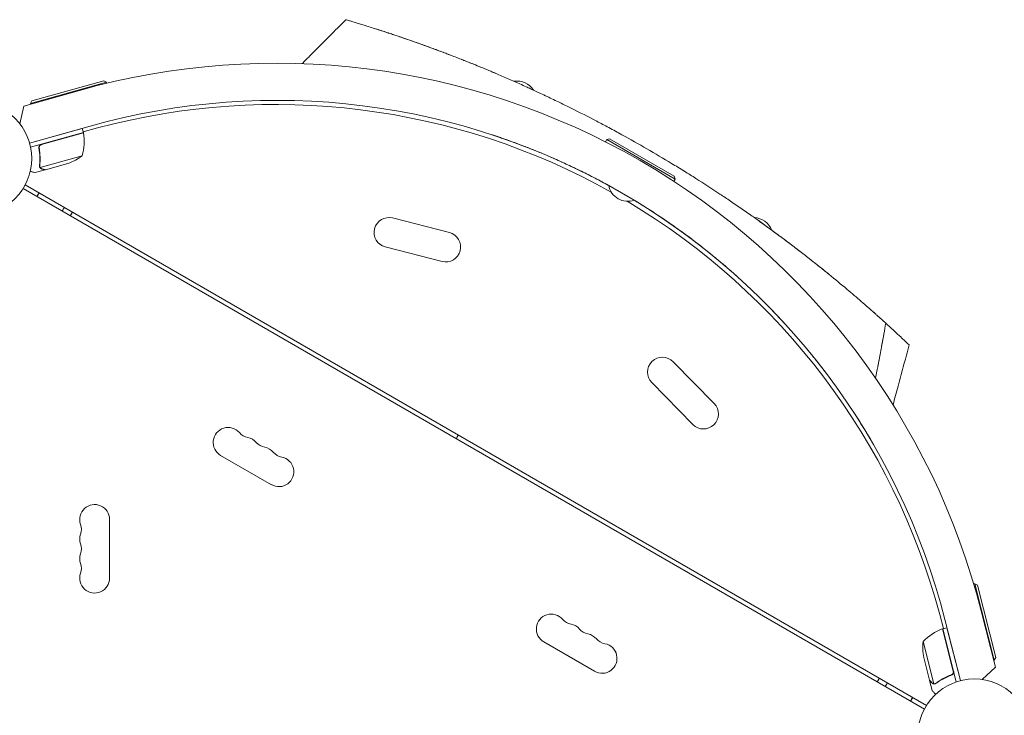
# Model space of a CAD drawing. Units: millimetres. Extents: x -7635 to 7392, y -6314 to 3920.
# Drawn here: x 4053 to 4976, y 560 to 1212 of the extents above; entities that cross this region are included whole.
import ezdxf

# ---------------------------------------------------------------- set-up
doc = ezdxf.new("R2010")
doc.units = ezdxf.units.MM
doc.header["$LTSCALE"] = 20
doc.layers.add('2d', color=230, linetype='Continuous')

msp = doc.modelspace()

# ---------------------------------------------------------------- linework, layer by layer
at = {"layer": '2d', "lineweight": 0}
for p, q in [((4064.2, 1135.91, 2509.48), (4131.59, 1154.85, 2509.48)), ((4131.59, 1154.85, 2509.48), (4134.05, 1153.46, 2509.48)), ((4056.52, 1131.15, 2509.48), (4108.86, 1145.88, 2509.48)), ((4134.05, 1153.46, 2509.48), (4062.81, 1133.44, 2509.48)), ((4134.05, 1153.46, 2509.48), (4134.32, 1152.51, 2509.48)), ((4064.2, 1135.91, 2509.48), (4062.81, 1133.44, 2509.48)), ((4052.89, 1114.47, 2509.48), (4056.52, 1131.15, 2509.48)), ((4062.81, 1133.44, 2509.48), (4062.95, 1132.96, 2509.48)), ((4118.89, 1112.34, 2509.48), (4062.02, 1096.34, 2509.48)), ((4062.02, 1096.34, 2509.48), (4111.36, 1110.21, 2509.48)), ((4112.44, 1106.36, 2509.48), (4111.36, 1110.21, 2509.48)), ((4112.25, 1107.06, 2509.48), (4125.58, 1110.63, 2509.48)), ((4112.44, 1106.36, 2509.48), (4062.96, 1092.45, 2509.48)), ((4073.16, 1095.11, 2509.48), (4112.49, 1106.17, 2509.48)), ((4603.21, 1099.73, 2509.48), (4601.98, 1097.61, 2509.48)), ((4605.94, 1100.46, 2509.48), (4603.21, 1099.73, 2509.48)), ((4667.29, 1062.73, 2509.48), (4603.21, 1099.73, 2509.48)), ((4605.94, 1100.46, 2509.48), (4666.56, 1065.46, 2509.48)), ((4071.16, 1090.81, 2509.48), (4070.75, 1092.26, 2509.48)), ((4111.32, 1084.49, 2509.48), (4071.95, 1073.43, 2509.48)), ((4076.62, 1071.36, 2509.48), (4067.19, 1068.71, 2509.48)), ((4071.54, 1074.31, 2509.48), (4071.54, 1074.31, 2509.48)), ((4076.62, 1071.36, 2509.48), (4076.59, 1071.47, 2509.48)), ((4097.91, 1077.35, 2509.48), (4076.82, 1071.42, 2509.48)), ((4667.29, 1062.73, 2509.48), (4666.07, 1060.61, 2509.48)), ((4666.56, 1065.46, 2509.48), (4667.29, 1062.73, 2509.48)), ((4901.17, 565.75, 2509.48), (4055.87, 1053.79, 2509.48)), ((4057.87, 1057.25, 2509.48), (4903.17, 569.21, 2509.48)), ((4100.07, 1028.27, 2509.48), (4102.07, 1031.73, 2509.48)), ((4402.48, 1026.19, 2509.48), (4455.75, 1012.5, 2509.48)), ((4395.51, 999.07, 2509.48), (4448.78, 985.38, 2509.48)), ((4665.48, 891.42, 2509.48), (4703.97, 852.12, 2509.48)), ((4645.48, 871.82, 2509.48), (4683.96, 832.53, 2509.48)), ((4241.15, 803.63, 2509.48), (4288.78, 776.13, 2509.48)), ((4137, 688.5, 2509.48), (4137, 743.5, 2509.48)), ((4948.4, 683.3, 2509.48), (4947.44, 683.05, 2509.48)), ((4966.68, 611.59, 2509.48), (4948.4, 683.3, 2509.48)), ((4950.84, 681.85, 2509.48), (4948.4, 683.3, 2509.48)), ((4950.84, 681.85, 2509.48), (4968.13, 614.02, 2509.48)), ((4954.43, 657.68, 2509.48), (4967.85, 605, 2509.48)), ((4919.12, 641.21, 2509.48), (4915.54, 654.55, 2509.48)), ((4934.95, 592.36, 2509.48), (4920.37, 649.6, 2509.48)), ((4928.31, 601.39, 2509.48), (4918.22, 640.98, 2509.48)), ((4918.41, 641.03, 2509.48), (4922.29, 642.02, 2509.48)), ((4918.41, 641.03, 2509.48), (4931.11, 591.22, 2509.48)), ((4934.95, 592.36, 2509.48), (4922.29, 642.02, 2509.48)), ((4544.26, 628.63, 2509.48), (4591.89, 601.13, 2509.48)), ((4900.04, 629.12, 2509.48), (4910.14, 589.5, 2509.48)), ((4905.96, 592.71, 2509.48), (4900.55, 613.94, 2509.48)), ((4966.68, 611.59, 2509.48), (4966.2, 611.47, 2509.48)), ((4968.13, 614.02, 2509.48), (4966.68, 611.59, 2509.48)), ((4955.22, 593.51, 2509.48), (4967.85, 605, 2509.48)), ((4858.97, 594.73, 2509.48), (4856.97, 591.27, 2509.48)), ((4906.01, 592.51, 2509.48), (4906.13, 592.54, 2509.48)), ((4906.01, 592.51, 2509.48), (4908.43, 583.02, 2509.48)), ((4925.59, 597.5, 2509.48), (4927.05, 597.87, 2509.48)), ((4911.17, 589.38, 2509.48), (4911.17, 589.38, 2509.48))]:
    msp.add_line(p, q, dxfattribs=at)
for centre in [(4011, 1082, 2509.48), (4948.04, 541, 2509.48)]:
    msp.add_circle(centre, 53, dxfattribs=at)
for centre, radius, start, end in [((4293.53, 489.36, 2509.48), 682, 14.28911, 105.71089), ((4519.18, 1136.24, 2509.48), 18.33, 32.27529, 99.16167), ((4293.93, 490.05, 2509.48), 646.44, 14.28911, 105.71089), ((4292.52, 487.61, 2509.48), 645, 60.76361, 105), ((4063.17, 1097.98, 2509.48), 50, 344.35031, 9.22721), ((4109.56, 1105.52, 2509.48), 3, 9.22721, 12.50878), ((4081.37, 1124.53, 2509.48), 50, 289.32431, 306.8002), ((4623.09, 1060.16, 2509.48), 18.33, 190.98238, 289.01762), ((4292.52, 487.61, 2509.48), 645, 15, 59.23639), ((4398.99, 1012.63, 2509.48), 14, 75.59345, 255.59345), ((4740.92, 1008.21, 2509.48), 18.33, 20.83717, 87.72401), ((4452.27, 998.94, 2509.48), 14, 255.59345, 75.59345), ((4655.48, 881.62, 2509.48), 14, 44.40655, 224.40655), ((4693.96, 842.33, 2509.48), 14, 224.40655, 44.40655), ((4248.15, 815.76, 2509.48), 14, 40.89011, 240), ((4269.32, 834.08, 2509.48), 14, 220.89011, 259.10989), ((4479.52, 811.5, 2509.48), 19, 143.95767, 156.04233), ((4264.03, 806.59, 2509.48), 14, 40.89011, 79.10989), ((4285.19, 824.92, 2509.48), 14, 220.89011, 259.10989), ((4279.9, 797.42, 2509.48), 14, 40.89011, 79.10989), ((4301.07, 815.75, 2509.48), 14, 220.89011, 259.10989), ((4295.78, 788.26, 2509.48), 14, 240, 79.10989), ((4123, 743.5, 2509.48), 14, 0, 199.10989), ((4096.54, 734.33, 2509.48), 14, 340.89011, 19.10989), ((4123, 725.17, 2509.48), 14, 160.89011, 199.10989), ((4096.54, 716, 2509.48), 14, 340.89011, 19.10989), ((4123, 706.83, 2509.48), 14, 160.89011, 199.10989), ((4096.54, 697.67, 2509.48), 14, 340.89011, 19.10989), ((4123, 688.5, 2509.48), 14, 160.89011, 0), ((4551.26, 640.76, 2509.48), 14, 40.89011, 240), ((4572.43, 659.08, 2509.48), 14, 220.89011, 259.10989), ((4567.14, 631.59, 2509.48), 14, 40.89011, 79.10989), ((4588.3, 649.92, 2509.48), 14, 220.89011, 259.10989), ((4935.79, 594.17, 2509.48), 50, 110.77279, 135.64969), ((4919.12, 638.12, 2509.48), 3, 107.49122, 110.77279), ((4583.01, 622.42, 2509.48), 14, 40.89011, 79.10989), ((4604.18, 640.75, 2509.48), 14, 220.89011, 259.10989), ((4949.69, 623.2, 2509.48), 50, 173.1998, 190.67569), ((4598.89, 613.26, 2509.48), 14, 240, 79.10989)]:
    msp.add_arc(centre, radius, start, end, dxfattribs=at)
for points, knots in [([(4317.53, 1170.93, 2509.48), (4319.89, 1173.29, 2509.48), (4322.24, 1175.65, 2509.48), (4331.66, 1185.09, 2509.48), (4338.72, 1192.17, 2509.48), (4350.06, 1203.54, 2509.48), (4354.34, 1207.83, 2509.48), (4358.62, 1212.12, 2509.48)], [0, 0, 0, 0, 10, 10, 40, 40, 58.176158, 58.176158, 58.176158, 58.176158]), ([(4367.39, 1209.5, 2509.48), (4366.61, 1209.74, 2509.48), (4364.53, 1210.36, 2509.48), (4362.87, 1210.86, 2509.48), (4361.31, 1211.32, 2509.48), (4359.48, 1211.87, 2509.48), (4358.65, 1212.11, 2509.48), (4358.62, 1212.12, 2509.48), (4358.62, 1212.12, 2509.48), (4358.62, 1212.12, 2509.48)], [0.21383252, 0.21383252, 0.21383252, 0.21383252, 0.21875491, 0.22774658, 0.22775149, 0.23437991, 0.24929136, 0.25000491, 0.25001328, 0.25001328, 0.25001328, 0.25001328]), ([(4399.15, 1199.44, 2509.48), (4398.85, 1199.54, 2509.48), (4394.34, 1201.03, 2509.48), (4390.11, 1202.4, 2509.48), (4385.76, 1203.79, 2509.48), (4380.75, 1205.39, 2509.48), (4375.7, 1206.96, 2509.48), (4372, 1208.09, 2509.48), (4369.95, 1208.72, 2509.48), (4368.61, 1209.13, 2509.48), (4367.39, 1209.5, 2509.48)], [0.17094968, 0.17094968, 0.17094968, 0.17094968, 0.17187991, 0.18482636, 0.18483127, 0.18750491, 0.20312991, 0.20621088, 0.20621579, 0.21383252, 0.21383252, 0.21383252, 0.21383252]), ([(4463.94, 1176.09, 2509.48), (4462.07, 1176.82, 2509.48), (4460.22, 1177.54, 2509.48), (4456.82, 1178.85, 2509.48), (4448.15, 1182.17, 2509.48), (4438.99, 1185.57, 2509.48), (4431.68, 1188.2, 2509.48), (4425.19, 1190.54, 2509.48), (4416.78, 1193.49, 2509.48), (4409.15, 1196.09, 2509.48), (4404.02, 1197.83, 2509.48), (4401.54, 1198.65, 2509.48), (4399.15, 1199.44, 2509.48)], [0.11759243, 0.11759243, 0.11759243, 0.11759243, 0.12159983, 0.12160474, 0.12500491, 0.14062991, 0.1425063, 0.14251121, 0.15625491, 0.16361449, 0.16361939, 0.17094968, 0.17094968, 0.17094968, 0.17094968]), ([(4408.89, 1196.18, 2509.48), (4412.43, 1194.98, 2509.48), (4415.97, 1193.76, 2509.48), (4423.06, 1191.28, 2509.48), (4426.6, 1190.03, 2509.48), (4432.44, 1187.93, 2509.48), (4434.73, 1187.1, 2509.48), (4437.03, 1186.26, 2509.48)], [0.03653949, 0.03653949, 0.03653949, 0.03653949, 0.04781149, 0.04781149, 0.05916708, 0.05916708, 0.06658349, 0.06658349, 0.06658349, 0.06658349]), ([(4440.45, 1185.01, 2509.48), (4444.03, 1183.69, 2509.48), (4447.59, 1182.36, 2509.48), (4452.66, 1180.44, 2509.48), (4454.18, 1179.86, 2509.48), (4455.7, 1179.28, 2509.48)], [0.0702834, 0.0702834, 0.0702834, 0.0702834, 0.08187824, 0.08187824, 0.08686679, 0.08686679, 0.08686679, 0.08686679]), ([(4640.91, 1091.04, 2509.48), (4633.15, 1095.52, 2509.48), (4621.25, 1102.23, 2509.48), (4609.28, 1108.73, 2509.48), (4601.39, 1112.96, 2509.48), (4589.69, 1119.16, 2509.48), (4577.55, 1125.35, 2509.48), (4569.15, 1129.53, 2509.48), (4565.15, 1131.51, 2509.48), (4557.56, 1135.24, 2509.48), (4547.73, 1139.93, 2509.48), (4539.16, 1143.95, 2509.48), (4534.43, 1146.14, 2509.48), (4530.39, 1147.98, 2509.48), (4527.03, 1149.51, 2509.48), (4515.82, 1154.56, 2509.48), (4504.8, 1159.36, 2509.48), (4495.76, 1163.17, 2509.48), (4491.93, 1164.79, 2509.48), (4485.63, 1167.41, 2509.48), (4475.35, 1171.59, 2509.48), (4467.76, 1174.6, 2509.48), (4463.94, 1176.09, 2509.48)], [0, 0, 0, 0, 0.0156299, 0.0238238, 0.0238287, 0.0312549, 0.0468799, 0.0476948, 0.0477044, 0.0546924, 0.0625049, 0.0664112, 0.0716072, 0.0716121, 0.0742237, 0.0781299, 0.0937549, 0.0965205, 0.0965254, 0.1015674, 0.1093799, 0.1175924, 0.1175924, 0.1175924, 0.1175924]), ([(4466.94, 1174.92, 2509.48), (4468.56, 1174.28, 2509.48), (4470.17, 1173.64, 2509.48), (4476.26, 1171.21, 2509.48), (4480.71, 1169.42, 2509.48), (4485.11, 1167.61, 2509.48)], [0.09922846, 0.09922846, 0.09922846, 0.09922846, 0.1045894, 0.1045894, 0.11954837, 0.11954837, 0.11954837, 0.11954837]), ([(4494.59, 1104.56, 2509.48), (4496.76, 1103.85, 2509.48), (4499.13, 1103.06, 2509.48), (4503, 1101.75, 2509.48), (4504.34, 1101.29, 2509.48), (4507.09, 1100.34, 2509.48), (4508.5, 1099.84, 2509.48), (4512.86, 1098.3, 2509.48), (4515.92, 1097.19, 2509.48), (4522.35, 1094.8, 2509.48), (4525.72, 1093.52, 2509.48), (4530.12, 1091.8, 2509.48), (4531.01, 1091.45, 2509.48), (4532.81, 1090.74, 2509.48), (4533.72, 1090.37, 2509.48), (4536.46, 1089.27, 2509.48), (4538.32, 1088.52, 2509.48), (4543.95, 1086.2, 2509.48), (4547.8, 1084.57, 2509.48), (4555.65, 1081.15, 2509.48), (4559.66, 1079.36, 2509.48), (4565.81, 1076.54, 2509.48), (4567.88, 1075.58, 2509.48), (4571.01, 1074.1, 2509.48), (4572.06, 1073.6, 2509.48), (4574.17, 1072.59, 2509.48), (4575.23, 1072.08, 2509.48), (4580.54, 1069.5, 2509.48), (4584.8, 1067.37, 2509.48), (4593.33, 1063, 2509.48), (4597.61, 1060.74, 2509.48), (4602.95, 1057.84, 2509.48), (4604.02, 1057.26, 2509.48), (4605.09, 1056.67, 2509.48)], [0.1843528, 0.1843528, 0.1843528, 0.1843528, 0.1990543, 0.1990543, 0.2064051, 0.2064051, 0.2137558, 0.2137558, 0.2284574, 0.2284574, 0.2431589, 0.2431589, 0.2468343, 0.2468343, 0.2505097, 0.2505097, 0.2578604, 0.2578604, 0.272562, 0.272562, 0.2872635, 0.2872635, 0.2946143, 0.2946143, 0.2982896, 0.2982896, 0.301965, 0.301965, 0.3166666, 0.3166666, 0.3313681, 0.3313681, 0.3350416, 0.3350416, 0.3350416, 0.3350416]), ([(4070.79, 1091.88, 2509.48), (4070.76, 1092.06, 2509.48), (4070.75, 1092.24, 2509.48), (4070.75, 1092.6, 2509.48), (4070.77, 1092.78, 2509.48), (4070.84, 1093.14, 2509.48), (4070.9, 1093.31, 2509.48), (4071.03, 1093.65, 2509.48), (4071.12, 1093.82, 2509.48), (4071.31, 1094.12, 2509.48), (4071.42, 1094.27, 2509.48), (4071.67, 1094.54, 2509.48), (4071.81, 1094.66, 2509.48), (4072.1, 1094.88, 2509.48), (4072.26, 1094.98, 2509.48), (4072.59, 1095.14, 2509.48), (4072.76, 1095.2, 2509.48), (4072.94, 1095.25, 2509.48)], [0, 0, 0, 0, 0.000547232, 0.000547232, 0.001094464, 0.001094464, 0.001641696, 0.001641696, 0.002188928, 0.002188928, 0.002736159, 0.002736159, 0.003283391, 0.003283391, 0.003830623, 0.003830623, 0.004377855, 0.004377855, 0.004377855, 0.004377855]), ([(4070.79, 1091.88, 2509.48), (4071.26, 1089.04, 2509.48), (4071.51, 1086.24, 2509.48), (4071.6, 1082.79, 2509.48), (4071.6, 1082.1, 2509.48), (4071.59, 1080.73, 2509.48), (4071.57, 1080.05, 2509.48), (4071.48, 1078.02, 2509.48), (4071.38, 1076.7, 2509.48), (4071.24, 1075.4, 2509.48)], [0.00267622, 0.00267622, 0.00267622, 0.00267622, 0.01136401, 0.01136401, 0.01353595, 0.01353595, 0.0157079, 0.0157079, 0.0200518, 0.0200518, 0.0200518, 0.0200518]), ([(4071.01, 1091.74, 2509.48), (4070.97, 1092.02, 2509.48), (4070.96, 1092.3, 2509.48), (4071.01, 1092.71, 2509.48), (4071.04, 1092.85, 2509.48), (4071.11, 1093.12, 2509.48), (4071.15, 1093.25, 2509.48), (4071.32, 1093.64, 2509.48), (4071.46, 1093.88, 2509.48), (4071.72, 1094.21, 2509.48), (4071.82, 1094.31, 2509.48), (4072.02, 1094.51, 2509.48), (4072.13, 1094.59, 2509.48), (4072.25, 1094.68, 2509.48)], [0, 0, 0, 0, 0.000839577, 0.000839577, 0.001259366, 0.001259366, 0.001679155, 0.001679155, 0.002518732, 0.002518732, 0.002938521, 0.002938521, 0.00335831, 0.00335831, 0.00335831, 0.00335831]), ([(4071.01, 1092.7, 2509.48), (4071.03, 1092.8, 2509.48), (4071.05, 1092.89, 2509.48), (4071.11, 1093.12, 2509.48), (4071.15, 1093.25, 2509.48), (4071.32, 1093.64, 2509.48), (4071.46, 1093.88, 2509.48), (4071.72, 1094.21, 2509.48), (4071.82, 1094.31, 2509.48), (4072.02, 1094.51, 2509.48), (4072.13, 1094.59, 2509.48), (4072.25, 1094.68, 2509.48)], [0.000970326, 0.000970326, 0.000970326, 0.000970326, 0.001259366, 0.001259366, 0.001679155, 0.001679155, 0.002518732, 0.002518732, 0.002938521, 0.002938521, 0.00335831, 0.00335831, 0.00335831, 0.00335831]), ([(4071.45, 1075.44, 2509.48), (4071.73, 1078.03, 2509.48), (4071.85, 1080.68, 2509.48), (4071.72, 1086.11, 2509.48), (4071.48, 1088.89, 2509.48), (4071.01, 1091.74, 2509.48)], [0, 0, 0, 0, 0.00859307, 0.00859307, 0.01718614, 0.01718614, 0.01718614, 0.01718614]), ([(4742.05, 1026.24, 2509.48), (4740.38, 1027.42, 2509.48), (4736.88, 1029.88, 2509.48), (4729.85, 1034.79, 2509.48), (4720.86, 1040.95, 2509.48), (4713.84, 1045.67, 2509.48), (4710.12, 1048.14, 2509.48), (4702.3, 1053.33, 2509.48), (4690.87, 1060.74, 2509.48), (4679.65, 1067.78, 2509.48), (4672.04, 1072.5, 2509.48), (4660.42, 1079.61, 2509.48), (4648.67, 1086.56, 2509.48), (4640.91, 1091.04, 2509.48)], [0.93000421, 0.93000421, 0.93000421, 0.93000421, 0.93359866, 0.93750491, 0.94531741, 0.95230616, 0.95230844, 0.95312991, 0.96875491, 0.97617813, 0.97618304, 0.98437991, 1, 1, 1, 1]), ([(4071.93, 1073.13, 2509.48), (4071.89, 1073.18, 2509.48), (4071.84, 1073.24, 2509.48), (4071.74, 1073.38, 2509.48), (4071.69, 1073.46, 2509.48), (4071.57, 1073.65, 2509.48), (4071.52, 1073.76, 2509.48), (4071.42, 1073.99, 2509.48), (4071.37, 1074.12, 2509.48), (4071.33, 1074.27, 2509.48)], [0, 0, 0, 0, 0.00051115, 0.00051115, 0.001022301, 0.001022301, 0.001533451, 0.001533451, 0.002044601, 0.002044601, 0.002044601, 0.002044601]), ([(4073.48, 1072.16, 2509.48), (4073.33, 1072.2, 2509.48), (4073.18, 1072.25, 2509.48), (4072.95, 1072.35, 2509.48), (4072.88, 1072.38, 2509.48), (4072.77, 1072.44, 2509.48), (4072.72, 1072.47, 2509.48), (4072.65, 1072.51, 2509.48), (4072.62, 1072.53, 2509.48), (4072.61, 1072.54, 2509.48), (4072.6, 1072.54, 2509.48), (4072.6, 1072.55, 2509.48), (4072.35, 1072.71, 2509.48), (4072.13, 1072.9, 2509.48), (4071.93, 1073.13, 2509.48)], [0, 0, 0, 0, 0.25, 0.25, 0.375, 0.375, 0.4375, 0.46875, 0.484375, 0.492187, 0.492187, 0.5, 0.5, 1, 1, 1, 1]), ([(4072.21, 1073.1, 2509.48), (4072.39, 1072.9, 2509.48), (4072.6, 1072.72, 2509.48), (4072.96, 1072.5, 2509.48), (4073.09, 1072.43, 2509.48), (4073.37, 1072.31, 2509.48), (4073.52, 1072.26, 2509.48), (4073.69, 1072.21, 2509.48)], [0, 0, 0, 0, 0.00218234, 0.00218234, 0.003273511, 0.003273511, 0.004364681, 0.004364681, 0.004364681, 0.004364681]), ([(4073.48, 1072.16, 2509.48), (4073.33, 1072.2, 2509.48), (4073.18, 1072.25, 2509.48), (4072.95, 1072.35, 2509.48), (4072.88, 1072.38, 2509.48), (4072.77, 1072.44, 2509.48), (4072.72, 1072.47, 2509.48), (4072.65, 1072.51, 2509.48), (4072.62, 1072.53, 2509.48), (4072.61, 1072.54, 2509.48), (4072.6, 1072.54, 2509.48), (4072.6, 1072.55, 2509.48), (4072.58, 1072.56, 2509.48), (4072.57, 1072.57, 2509.48), (4072.55, 1072.58, 2509.48)], [0, 0, 0, 0, 0.25, 0.25, 0.375, 0.375, 0.4375, 0.46875, 0.484375, 0.4921875, 0.4921875, 0.5, 0.5, 0.5253358, 0.5253358, 0.5253358, 0.5253358]), ([(4073.48, 1072.16, 2509.48), (4073.33, 1072.2, 2509.48), (4073.18, 1072.25, 2509.48), (4072.95, 1072.35, 2509.48), (4072.88, 1072.38, 2509.48), (4072.77, 1072.44, 2509.48), (4072.72, 1072.47, 2509.48), (4072.65, 1072.51, 2509.48), (4072.62, 1072.53, 2509.48), (4072.61, 1072.54, 2509.48), (4072.6, 1072.54, 2509.48), (4072.6, 1072.55, 2509.48), (4072.58, 1072.56, 2509.48), (4072.57, 1072.57, 2509.48), (4072.55, 1072.58, 2509.48)], [0, 0, 0, 0, 0.25, 0.25, 0.375, 0.375, 0.4375, 0.46875, 0.484375, 0.4921875, 0.4921875, 0.5, 0.5, 0.5253358, 0.5253358, 0.5253358, 0.5253358]), ([(4073.69, 1072.21, 2509.48), (4074.49, 1072.01, 2509.48), (4075.16, 1071.84, 2509.48), (4076.22, 1071.57, 2509.48), (4076.6, 1071.47, 2509.48), (4076.82, 1071.42, 2509.48)], [0, 0, 0, 0, 0.00517024, 0.00517024, 0.01034048, 0.01034048, 0.01034048, 0.01034048]), ([(4062.6, 1069.88, 2509.48), (4063.08, 1069.76, 2509.48), (4063.53, 1069.64, 2509.48), (4064.3, 1069.44, 2509.48), (4064.63, 1069.36, 2509.48), (4065.08, 1069.25, 2509.48), (4065.29, 1069.19, 2509.48), (4065.49, 1069.14, 2509.48), (4065.62, 1069.11, 2509.48), (4065.68, 1069.09, 2509.48), (4066.71, 1068.83, 2509.48), (4067.19, 1068.71, 2509.48), (4067.19, 1068.71, 2509.48)], [0.0535022, 0.0535022, 0.0535022, 0.0535022, 0.125, 0.125, 0.1875, 0.1875, 0.21875, 0.234375, 0.234375, 0.25, 0.25, 0.5, 0.5, 0.5, 0.5]), ([(4629.06, 1042.84, 2509.48), (4632.74, 1040.6, 2509.48), (4636.38, 1038.35, 2509.48), (4644.03, 1033.5, 2509.48), (4648.04, 1030.89, 2509.48), (4653.96, 1026.96, 2509.48), (4655.92, 1025.64, 2509.48), (4658.83, 1023.66, 2509.48), (4659.8, 1022.99, 2509.48), (4661.72, 1021.67, 2509.48), (4662.67, 1021.01, 2509.48), (4667.39, 1017.72, 2509.48), (4671.04, 1015.11, 2509.48), (4678.11, 1009.96, 2509.48), (4681.53, 1007.42, 2509.48), (4688.12, 1002.41, 2509.48), (4691.31, 999.94, 2509.48), (4695.15, 996.92, 2509.48), (4695.9, 996.31, 2509.48), (4697.4, 995.12, 2509.48), (4698.14, 994.53, 2509.48), (4700.32, 992.78, 2509.48), (4701.74, 991.63, 2509.48), (4705.87, 988.25, 2509.48), (4708.47, 986.08, 2509.48), (4713.38, 981.94, 2509.48), (4715.68, 979.97, 2509.48), (4718.92, 977.16, 2509.48), (4719.96, 976.24, 2509.48), (4721.97, 974.48, 2509.48), (4722.92, 973.63, 2509.48), (4724.52, 972.21, 2509.48), (4725.19, 971.61, 2509.48), (4725.82, 971.04, 2509.48)], [0.362542, 0.362542, 0.362542, 0.362542, 0.3754727, 0.3754727, 0.3901742, 0.3901742, 0.397525, 0.397525, 0.4012004, 0.4012004, 0.4048757, 0.4048757, 0.4195773, 0.4195773, 0.4342788, 0.4342788, 0.4489803, 0.4489803, 0.4526557, 0.4526557, 0.4563311, 0.4563311, 0.4636819, 0.4636819, 0.4783834, 0.4783834, 0.4930849, 0.4930849, 0.5004357, 0.5004357, 0.5077865, 0.5077865, 0.5133184, 0.5133184, 0.5133184, 0.5133184]), ([(4742.05, 1026.24, 2509.48), (4743.23, 1025.4, 2509.48), (4744.42, 1024.56, 2509.48), (4751.21, 1019.72, 2509.48), (4756.86, 1015.62, 2509.48), (4765.38, 1009.34, 2509.48), (4768.23, 1007.22, 2509.48), (4773.94, 1002.94, 2509.48), (4776.8, 1000.77, 2509.48), (4782.04, 996.77, 2509.48), (4784.43, 994.93, 2509.48), (4786.83, 993.08, 2509.48)], [0.01787459, 0.01787459, 0.01787459, 0.01787459, 0.02266706, 0.02266706, 0.04533412, 0.04533412, 0.05666765, 0.05666765, 0.06800118, 0.06800118, 0.07746583, 0.07746583, 0.07746583, 0.07746583]), ([(4768.24, 1007.2, 2509.48), (4766.68, 1008.37, 2509.48), (4761.73, 1012.05, 2509.48), (4754.94, 1017.01, 2509.48), (4748.48, 1021.66, 2509.48), (4745.49, 1023.8, 2509.48), (4743.69, 1025.08, 2509.48), (4742.94, 1025.61, 2509.48), (4742.2, 1026.14, 2509.48), (4742.05, 1026.24, 2509.48)], [0.91043063, 0.91043063, 0.91043063, 0.91043063, 0.91406741, 0.92187991, 0.92578616, 0.92839086, 0.92839577, 0.92969241, 0.93000421, 0.93000421, 0.93000421, 0.93000421]), ([(4855.67, 935.87, 2509.48), (4853.83, 937.51, 2509.48), (4851.9, 939.22, 2509.48), (4847.8, 942.83, 2509.48), (4841.67, 948.2, 2509.48), (4834.98, 953.93, 2509.48), (4829.76, 958.35, 2509.48), (4823.83, 963.35, 2509.48), (4816.33, 969.58, 2509.48), (4809.09, 975.45, 2509.48), (4803.05, 980.32, 2509.48), (4795.01, 986.73, 2509.48), (4784.75, 994.7, 2509.48), (4779.41, 998.78, 2509.48), (4776.1, 1001.3, 2509.48), (4773.08, 1003.59, 2509.48), (4770.04, 1005.87, 2509.48), (4768.24, 1007.2, 2509.48)], [0.82911624, 0.82911624, 0.82911624, 0.82911624, 0.83625382, 0.83625873, 0.84375491, 0.85736922, 0.85737413, 0.85937991, 0.87500491, 0.87831238, 0.87831728, 0.89062991, 0.89844241, 0.90331409, 0.903319, 0.90625491, 0.91043063, 0.91043063, 0.91043063, 0.91043063]), ([(4798.55, 983.89, 2509.48), (4800.86, 982.06, 2509.48), (4803.17, 980.22, 2509.48), (4807.7, 976.57, 2509.48), (4809.93, 974.77, 2509.48), (4812.16, 972.95, 2509.48)], [0.09290927, 0.09290927, 0.09290927, 0.09290927, 0.10200178, 0.10200178, 0.11080882, 0.11080882, 0.11080882, 0.11080882]), ([(4768.86, 928.6, 2509.48), (4768.86, 928.6, 2509.48), (4768.86, 928.6, 2509.48), (4766.52, 931.13, 2509.48), (4764.17, 933.64, 2509.48), (4759.45, 938.59, 2509.48), (4757.07, 941.05, 2509.48), (4754.68, 943.47, 2509.48), (4754.68, 943.47, 2509.48), (4754.68, 943.47, 2509.48)], [0.10607742, 0.10607742, 0.10607742, 0.10607742, 0.10608124, 0.10608124, 0.11668937, 0.11668937, 0.12729749, 0.12729749, 0.12729887, 0.12729887, 0.12729887, 0.12729887]), ([(4864.96, 927.52, 2509.48), (4862.34, 929.9, 2509.48), (4859.27, 932.66, 2509.48), (4855.93, 935.64, 2509.48), (4855.67, 935.87, 2509.48)], [0.81608939, 0.81608939, 0.81608939, 0.81608939, 0.82812991, 0.82911624, 0.82911624, 0.82911624, 0.82911624]), ([(4857.53, 887.26, 2509.48), (4858.17, 890.57, 2509.48), (4858.8, 893.88, 2509.48), (4860.06, 900.56, 2509.48), (4860.69, 903.92, 2509.48), (4862.56, 914.03, 2509.48), (4863.78, 920.77, 2509.48), (4864.96, 927.51, 2509.48)], [0.00016347, 0.00016347, 0.00016347, 0.00016347, 0.01027504, 0.01027504, 0.02055008, 0.02055008, 0.04110017, 0.04110017, 0.04110017, 0.04110017]), ([(4864.96, 927.52, 2509.48), (4863.8, 920.94, 2509.48), (4862.62, 914.36, 2509.48), (4860.8, 904.5, 2509.48), (4860.19, 901.21, 2509.48), (4858.95, 894.64, 2509.48), (4858.32, 891.36, 2509.48), (4857.69, 888.08, 2509.48)], [0, 0, 0, 0, 0.02005338, 0.02005338, 0.03008008, 0.03008008, 0.04010677, 0.04010677, 0.04010677, 0.04010677]), ([(4876.37, 917.03, 2509.48), (4876.18, 917.21, 2509.48), (4873.56, 919.64, 2509.48), (4870.21, 922.73, 2509.48), (4866.67, 925.96, 2509.48), (4865.91, 926.65, 2509.48), (4865.44, 927.08, 2509.48), (4864.96, 927.51, 2509.48)], [0.29561293, 0.29561293, 0.29561293, 0.29561293, 0.29687991, 0.31250491, 0.31387393, 0.31387884, 0.31608461, 0.31608461, 0.31608461, 0.31608461]), ([(4885.06, 908.87, 2509.48), (4884.94, 908.99, 2509.48), (4884.81, 909.11, 2509.48), (4883.94, 909.93, 2509.48), (4882.04, 911.72, 2509.48), (4879.38, 914.22, 2509.48), (4877.34, 916.13, 2509.48), (4876.86, 916.57, 2509.48), (4876.37, 917.03, 2509.48)], [0.26905583, 0.26905583, 0.26905583, 0.26905583, 0.27093876, 0.27094366, 0.28125491, 0.2924048, 0.29240971, 0.29561293, 0.29561293, 0.29561293, 0.29561293]), ([(4886.91, 907.11, 2509.48), (4886.05, 903.89, 2509.48), (4885.18, 900.67, 2509.48), (4881.71, 887.8, 2509.48), (4879.11, 878.14, 2509.48), (4874.94, 862.63, 2509.48), (4873.37, 856.78, 2509.48), (4871.79, 850.93, 2509.48)], [0, 0, 0, 0, 10, 10, 40, 40, 58.175745, 58.175745, 58.175745, 58.175745]), ([(4886.91, 907.11, 2509.48), (4886.91, 907.11, 2509.48), (4886.4, 907.6, 2509.48), (4885.28, 908.66, 2509.48), (4885.06, 908.87, 2509.48)], [0.25001328, 0.25001328, 0.25001328, 0.25001328, 0.26562991, 0.26905583, 0.26905583, 0.26905583, 0.26905583]), ([(4809.18, 880.44, 2509.48), (4809.18, 880.44, 2509.48), (4809.18, 880.44, 2509.48), (4807.05, 883.25, 2509.48), (4804.9, 886.04, 2509.48), (4800.56, 891.58, 2509.48), (4798.37, 894.33, 2509.48), (4796.15, 897.06, 2509.48), (4796.15, 897.06, 2509.48), (4796.15, 897.06, 2509.48)], [0.04242894, 0.04242894, 0.04242894, 0.04242894, 0.0424325, 0.0424325, 0.05304062, 0.05304062, 0.06364875, 0.06364875, 0.0636516, 0.0636516, 0.0636516, 0.0636516]), ([(4928.39, 600.38, 2509.48), (4928.37, 600.1, 2509.48), (4928.3, 599.83, 2509.48), (4928.15, 599.43, 2509.48), (4928.09, 599.31, 2509.48), (4927.95, 599.06, 2509.48), (4927.88, 598.95, 2509.48), (4927.62, 598.61, 2509.48), (4927.42, 598.41, 2509.48), (4926.98, 598.08, 2509.48), (4926.73, 597.94, 2509.48), (4926.47, 597.85, 2509.48)], [0.001013661, 0.001013661, 0.001013661, 0.001013661, 0.001852653, 0.001852653, 0.002272148, 0.002272148, 0.002691644, 0.002691644, 0.003530636, 0.003530636, 0.004369628, 0.004369628, 0.004369628, 0.004369628]), ([(4928.55, 601.27, 2509.48), (4928.6, 601.09, 2509.48), (4928.62, 600.91, 2509.48), (4928.65, 600.54, 2509.48), (4928.64, 600.36, 2509.48), (4928.6, 599.99, 2509.48), (4928.56, 599.81, 2509.48), (4928.46, 599.47, 2509.48), (4928.38, 599.29, 2509.48), (4928.21, 598.97, 2509.48), (4928.12, 598.82, 2509.48), (4927.89, 598.53, 2509.48), (4927.76, 598.4, 2509.48), (4927.49, 598.16, 2509.48), (4927.35, 598.05, 2509.48), (4927.04, 597.86, 2509.48), (4926.87, 597.78, 2509.48), (4926.7, 597.72, 2509.48)], [0, 0, 0, 0, 0.000547172, 0.000547172, 0.001094344, 0.001094344, 0.001641516, 0.001641516, 0.002188688, 0.002188688, 0.00273586, 0.00273586, 0.003283032, 0.003283032, 0.003830204, 0.003830204, 0.004377377, 0.004377377, 0.004377377, 0.004377377]), ([(4928.39, 600.38, 2509.48), (4928.37, 600.1, 2509.48), (4928.3, 599.83, 2509.48), (4928.15, 599.43, 2509.48), (4928.09, 599.31, 2509.48), (4927.95, 599.06, 2509.48), (4927.88, 598.95, 2509.48), (4927.65, 598.65, 2509.48), (4927.48, 598.47, 2509.48), (4927.3, 598.32, 2509.48)], [0.001013661, 0.001013661, 0.001013661, 0.001013661, 0.001852653, 0.001852653, 0.002272148, 0.002272148, 0.002691644, 0.002691644, 0.003402455, 0.003402455, 0.003402455, 0.003402455]), ([(4905.96, 592.71, 2509.48), (4906.12, 592.55, 2509.48), (4906.39, 592.27, 2509.48), (4907.16, 591.49, 2509.48), (4907.64, 590.99, 2509.48), (4908.22, 590.4, 2509.48)], [0, 0, 0, 0, 0.00517024, 0.00517024, 0.01034048, 0.01034048, 0.01034048, 0.01034048]), ([(4926.47, 597.85, 2509.48), (4923.77, 596.82, 2509.48), (4921.24, 595.64, 2509.48), (4916.48, 593.04, 2509.48), (4914.24, 591.61, 2509.48), (4912.14, 590.07, 2509.48)], [0, 0, 0, 0, 0.00859307, 0.00859307, 0.01718614, 0.01718614, 0.01718614, 0.01718614]), ([(4912.2, 589.87, 2509.48), (4914.31, 591.42, 2509.48), (4916.57, 592.86, 2509.48), (4920.19, 594.84, 2509.48), (4921.43, 595.46, 2509.48), (4923.37, 596.35, 2509.48), (4924.02, 596.64, 2509.48), (4925.35, 597.2, 2509.48), (4926.02, 597.46, 2509.48), (4926.7, 597.72, 2509.48)], [0, 0, 0, 0, 0.00869705, 0.00869705, 0.01304558, 0.01304558, 0.01521984, 0.01521984, 0.01739411, 0.01739411, 0.01739411, 0.01739411]), ([(4908.22, 590.4, 2509.48), (4908.34, 590.27, 2509.48), (4908.46, 590.17, 2509.48), (4908.71, 589.99, 2509.48), (4908.83, 589.91, 2509.48), (4909.21, 589.71, 2509.48), (4909.46, 589.62, 2509.48), (4909.73, 589.56, 2509.48)], [0, 0, 0, 0, 0.001089402, 0.001089402, 0.002178803, 0.002178803, 0.004357607, 0.004357607, 0.004357607, 0.004357607]), ([(4909.89, 589.33, 2509.48), (4909.74, 589.36, 2509.48), (4909.6, 589.4, 2509.48), (4909.39, 589.47, 2509.48), (4909.29, 589.51, 2509.48), (4909.18, 589.56, 2509.48), (4909.12, 589.59, 2509.48), (4909.09, 589.6, 2509.48), (4909.08, 589.61, 2509.48), (4909.07, 589.61, 2509.48), (4909.06, 589.61, 2509.48), (4908.76, 589.77, 2509.48), (4908.5, 589.96, 2509.48), (4908.28, 590.19, 2509.48)], [0, 0, 0, 0, 0.25, 0.25, 0.375, 0.4375, 0.46875, 0.484375, 0.492188, 0.492188, 0.5, 0.5, 1, 1, 1, 1]), ([(4908.43, 583.02, 2509.48), (4908.43, 583.02, 2509.48), (4908.52, 582.93, 2509.48), (4908.78, 582.66, 2509.48), (4908.89, 582.55, 2509.48), (4909.09, 582.35, 2509.48), (4909.19, 582.24, 2509.48), (4909.31, 582.12, 2509.48), (4909.39, 582.03, 2509.48), (4909.44, 581.99, 2509.48), (4910.02, 581.39, 2509.48), (4910.78, 580.62, 2509.48), (4911.75, 579.62, 2509.48)], [0.5, 0.5, 0.5, 0.5, 0.625, 0.625, 0.6875, 0.6875, 0.71875, 0.734375, 0.734375, 0.75, 0.75, 0.9464969, 0.9464969, 0.9464969, 0.9464969]), ([(4910.81, 589.31, 2509.48), (4910.61, 589.28, 2509.48), (4910.43, 589.28, 2509.48), (4910.12, 589.3, 2509.48), (4909.99, 589.32, 2509.48), (4909.89, 589.33, 2509.48)], [0.000526185, 0.000526185, 0.000526185, 0.000526185, 0.001315456, 0.001315456, 0.002104727, 0.002104727, 0.002104727, 0.002104727]), ([(4910.81, 589.31, 2509.48), (4910.61, 589.28, 2509.48), (4910.43, 589.28, 2509.48), (4910.17, 589.3, 2509.48), (4910.07, 589.31, 2509.48), (4909.99, 589.32, 2509.48)], [0.000526185, 0.000526185, 0.000526185, 0.000526185, 0.001315456, 0.001315456, 0.001853172, 0.001853172, 0.001853172, 0.001853172]), ([(4910.81, 589.31, 2509.48), (4910.61, 589.28, 2509.48), (4910.43, 589.28, 2509.48), (4910.17, 589.3, 2509.48), (4910.07, 589.31, 2509.48), (4909.99, 589.32, 2509.48)], [0.000526185, 0.000526185, 0.000526185, 0.000526185, 0.001315456, 0.001315456, 0.001853172, 0.001853172, 0.001853172, 0.001853172]), ([(4911.08, 589.58, 2509.48), (4910.93, 589.54, 2509.48), (4910.77, 589.51, 2509.48), (4910.46, 589.49, 2509.48), (4910.3, 589.49, 2509.48), (4910.14, 589.5, 2509.48)], [0.001328787, 0.001328787, 0.001328787, 0.001328787, 0.001872455, 0.001872455, 0.002416124, 0.002416124, 0.002416124, 0.002416124])]:
    msp.add_open_spline(points, degree=3, knots=knots, dxfattribs=at)
for points in [[(4387.28, 1203.31, 2509.48), (4387.28, 1203.31, 2509.48), (4387.28, 1203.31, 2509.48), (4387.28, 1203.31, 2509.48)], [(4387.28, 1203.31, 2509.48), (4391.25, 1202.04, 2509.48), (4395.2, 1200.75, 2509.48), (4399.15, 1199.44, 2509.48)], [(4399.15, 1199.44, 2509.48), (4400.58, 1198.97, 2509.48), (4402.01, 1198.5, 2509.48), (4403.43, 1198.02, 2509.48)], [(4494.19, 1163.84, 2509.48), (4495.98, 1163.08, 2509.48), (4497.77, 1162.33, 2509.48), (4499.55, 1161.57, 2509.48)], [(4558.12, 1117.94, 2509.48), (4558.12, 1117.94, 2509.48), (4558.12, 1117.94, 2509.48), (4558.12, 1117.94, 2509.48)], [(4072.25, 1094.68, 2509.48), (4072.53, 1094.87, 2509.48), (4072.83, 1095.02, 2509.48), (4073.16, 1095.11, 2509.48)], [(4071.32, 1074.32, 2509.48), (4071.23, 1074.67, 2509.48), (4071.2, 1075.03, 2509.48), (4071.24, 1075.4, 2509.48)], [(4071.33, 1074.27, 2509.48), (4071.33, 1074.29, 2509.48), (4071.32, 1074.3, 2509.48), (4071.32, 1074.32, 2509.48)], [(4071.44, 1074.85, 2509.48), (4071.42, 1075.05, 2509.48), (4071.42, 1075.24, 2509.48), (4071.45, 1075.44, 2509.48)], [(4071.54, 1074.31, 2509.48), (4071.49, 1074.49, 2509.48), (4071.46, 1074.67, 2509.48), (4071.44, 1074.85, 2509.48)], [(4071.54, 1074.31, 2509.48), (4071.52, 1074.37, 2509.48), (4071.51, 1074.43, 2509.48), (4071.49, 1074.5, 2509.48)], [(4071.54, 1074.31, 2509.48), (4071.54, 1074.31, 2509.48), (4071.54, 1074.3, 2509.48), (4071.54, 1074.3, 2509.48)], [(4071.55, 1074.28, 2509.48), (4071.54, 1074.29, 2509.48), (4071.54, 1074.3, 2509.48), (4071.54, 1074.3, 2509.48)], [(4071.95, 1073.43, 2509.48), (4071.77, 1073.69, 2509.48), (4071.64, 1073.98, 2509.48), (4071.55, 1074.28, 2509.48)], [(4072.21, 1073.1, 2509.48), (4072.12, 1073.2, 2509.48), (4072.03, 1073.31, 2509.48), (4071.95, 1073.43, 2509.48)], [(4068.72, 1046.37, 2509.48), (4069.07, 1046.93, 2509.48), (4069.42, 1047.5, 2509.48), (4069.75, 1048.08, 2509.48)], [(4068.89, 1046.27, 2509.48), (4069.24, 1046.83, 2509.48), (4069.59, 1047.4, 2509.48), (4069.92, 1047.98, 2509.48)], [(4069.75, 1048.08, 2509.48), (4070.09, 1048.66, 2509.48), (4070.41, 1049.25, 2509.48), (4070.72, 1049.83, 2509.48)], [(4069.92, 1047.98, 2509.48), (4070.26, 1048.56, 2509.48), (4070.58, 1049.14, 2509.48), (4070.89, 1049.73, 2509.48)], [(4092.54, 1032.61, 2509.48), (4092.85, 1033.2, 2509.48), (4093.17, 1033.78, 2509.48), (4093.51, 1034.36, 2509.48)], [(4093.51, 1034.36, 2509.48), (4093.84, 1034.95, 2509.48), (4094.19, 1035.52, 2509.48), (4094.54, 1036.08, 2509.48)], [(4705.61, 1032.79, 2509.48), (4705.61, 1032.79, 2509.48), (4705.61, 1032.79, 2509.48), (4705.61, 1032.79, 2509.48)], [(4827.46, 960.29, 2509.48), (4828.15, 959.7, 2509.48), (4828.85, 959.12, 2509.48), (4829.55, 958.53, 2509.48)], [(4843.67, 946.43, 2509.48), (4847.69, 942.94, 2509.48), (4851.69, 939.42, 2509.48), (4855.67, 935.87, 2509.48)], [(4864.26, 928.15, 2509.48), (4864.5, 927.94, 2509.48), (4864.73, 927.73, 2509.48), (4864.96, 927.51, 2509.48)], [(4857.69, 888.08, 2509.48), (4857.34, 886.25, 2509.48), (4856.98, 884.43, 2509.48), (4856.63, 882.6, 2509.48)], [(4856.61, 882.49, 2509.48), (4856.18, 880.33, 2509.48), (4855.76, 878.17, 2509.48), (4855.33, 876.01, 2509.48)], [(4850.48, 818.89, 2509.48), (4845.9, 826.64, 2509.48), (4841.16, 834.29, 2509.48), (4836.26, 841.84, 2509.48)], [(4928.39, 600.38, 2509.48), (4928.42, 600.72, 2509.48), (4928.4, 601.06, 2509.48), (4928.31, 601.39, 2509.48)], [(4865.53, 588.64, 2509.48), (4865.2, 588.05, 2509.48), (4864.85, 587.48, 2509.48), (4864.5, 586.92, 2509.48)], [(4866.5, 590.39, 2509.48), (4866.19, 589.8, 2509.48), (4865.87, 589.22, 2509.48), (4865.53, 588.64, 2509.48)], [(4910.14, 589.5, 2509.48), (4910, 589.51, 2509.48), (4909.86, 589.53, 2509.48), (4909.73, 589.56, 2509.48)], [(4910.81, 589.31, 2509.48), (4910.92, 589.33, 2509.48), (4911.04, 589.35, 2509.48), (4911.17, 589.38, 2509.48)], [(4911.08, 589.58, 2509.48), (4911.09, 589.58, 2509.48), (4911.1, 589.58, 2509.48), (4911.1, 589.58, 2509.48)], [(4911.11, 589.58, 2509.48), (4911.11, 589.58, 2509.48), (4911.1, 589.58, 2509.48), (4911.1, 589.58, 2509.48)], [(4912.14, 590.07, 2509.48), (4911.82, 589.84, 2509.48), (4911.48, 589.68, 2509.48), (4911.11, 589.58, 2509.48)], [(4911.23, 589.4, 2509.48), (4911.21, 589.39, 2509.48), (4911.19, 589.39, 2509.48), (4911.17, 589.38, 2509.48)], [(4912.2, 589.87, 2509.48), (4911.9, 589.65, 2509.48), (4911.58, 589.49, 2509.48), (4911.23, 589.4, 2509.48)], [(4889.12, 575.02, 2509.48), (4888.78, 574.44, 2509.48), (4888.46, 573.86, 2509.48), (4888.15, 573.27, 2509.48)], [(4889.29, 574.92, 2509.48), (4888.95, 574.34, 2509.48), (4888.63, 573.75, 2509.48), (4888.32, 573.17, 2509.48)], [(4889.29, 574.92, 2509.48), (4888.95, 574.34, 2509.48), (4888.63, 573.75, 2509.48), (4888.32, 573.17, 2509.48)], [(4890.15, 576.73, 2509.48), (4889.8, 576.17, 2509.48), (4889.45, 575.6, 2509.48), (4889.12, 575.02, 2509.48)], [(4890.32, 576.63, 2509.48), (4889.97, 576.07, 2509.48), (4889.62, 575.5, 2509.48), (4889.29, 574.92, 2509.48)], [(4890.32, 576.63, 2509.48), (4889.97, 576.07, 2509.48), (4889.62, 575.5, 2509.48), (4889.29, 574.92, 2509.48)]]:
    msp.add_open_spline(points, degree=3, dxfattribs=at)
for points, weights in [([(4073.48, 1072.16, 2509.48), (4075.57, 1071.63, 2509.48), (4076.62, 1071.36, 2509.48), (4076.62, 1071.36, 2509.48)], [1, 0.989183671007, 0.983775506511, 0.983775506511]), ([(4906.01, 592.51, 2509.48), (4906.01, 592.51, 2509.48), (4906.78, 591.73, 2509.48), (4908.28, 590.19, 2509.48)], [0.983775506511, 0.983775506511, 0.989183671007, 1])]:
    msp.add_rational_spline(points, weights, degree=3, dxfattribs=at)

doc.saveas('drawing.dxf')
